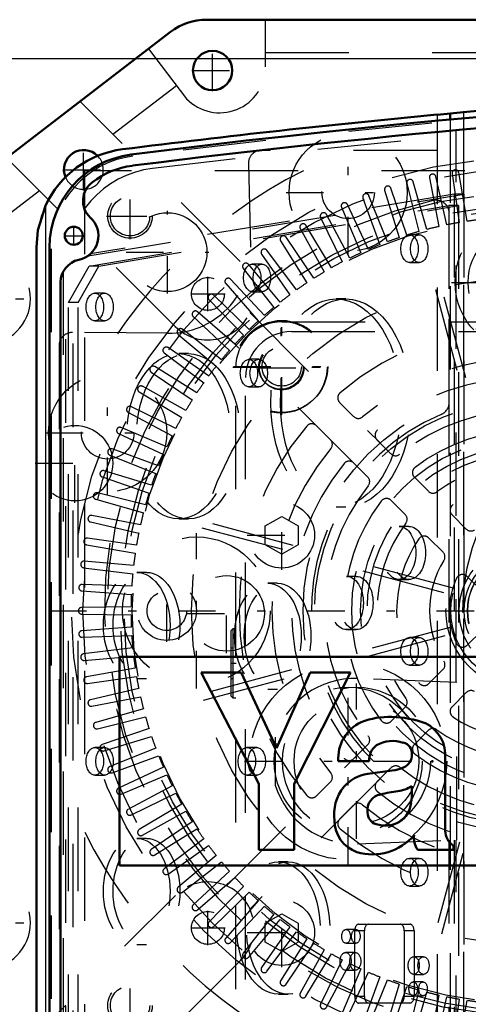
# Model space of a CAD drawing. Units: inches. Extents: x 14 to 228, y 19 to 250.
# Drawn here: x 151 to 156, y 132 to 144 of the extents above; entities that cross this region are included whole.
import ezdxf

# ---------------------------------------------------------------- set-up
doc = ezdxf.new("R2010")
doc.units = ezdxf.units.IN
doc.header["$MEASUREMENT"] = 0
doc.linetypes.add('Center', pattern=[1.5, 0.45, -0.5, 0.05, -0.5])
doc.linetypes.add('Dashed', pattern=[2, 1, -1])
for name, color, linetype, lineweight in [('2d ConnectionPoints', 7, 'Continuous', 50), ('AM_0', 7, 'Continuous', 50), ('AM_4', 3, 'Continuous', 25), ('AM_5', 3, 'Continuous', 25), ('AM_7', 7, 'Center', 25), ('AM_9', 6, 'Dashed', 25)]:
    doc.layers.add(name, color=color, linetype=linetype, lineweight=lineweight)
doc.dimstyles.get("Standard").update_dxf_attribs({"dimtxt": 0.18, "dimasz": 0.18, "dimexe": 0.18, "dimexo": 0.0625, "dimgap": 0.09, "dimtad": 0, "dimtih": 1, "dimtoh": 1, "dimdec": 4, "dimzin": 0, "dimdsep": 46, "dimtxsty": 'Standard', "dimcen": 0.09, "dimadec": 0, "dimazin": 0, "dimtfac": 1, "dimtdec": 4, "dimtofl": 0, "dimtmove": 0, "dimatfit": 3, "dimfxl": 0, "dimtolj": 1, "dimtzin": 0, "dimarcsym": 0})

# ---------------------------------------------------------------- blocks, each defined once
blk = doc.blocks.new('64_C2366610975x751_2_0_in_LHJTQ_1_1_GN_Wire_Rope_Hoist_900')
at = {"layer": 'AM_0'}
for p, q in [((151.751, 135.912), (151.751, 133.412)), ((159.251, 135.912), (151.751, 135.912)), ((153.208, 135.727), (152.728, 135.727)), ((152.728, 135.727), (153.42, 134.388)), ((153.633, 134.819), (153.208, 135.727)), ((154.036, 135.727), (153.633, 134.819)), ((153.846, 134.388), (154.519, 135.727)), ((154.519, 135.727), (154.036, 135.727)), ((155.656, 133.826), (155.656, 134.692)), ((154.374, 134.662), (154.744, 134.662)), ((155.02, 134.549), (154.727, 134.509)), ((153.42, 134.388), (153.42, 133.597)), ((153.846, 133.597), (153.846, 134.388)), ((155.257, 134.302), (155.257, 134.362)), ((155.754, 133.597), (155.754, 133.649)), ((153.42, 133.597), (153.846, 133.597)), ((155.326, 133.597), (155.754, 133.597)), ((151.751, 133.412), (159.251, 133.412))]:
    blk.add_line(p, q, dxfattribs=at)
for centre, radius, start, end in [((154.989, 134.241), 0.953, 88.3554, 110.8649), ((154.982, 133.922), 1.272, 69.9647, 88.46), ((154.854, 134.696), 0.481, 115.0977, 184.112), ((155.23, 134.733), 0.428, 354.5855, 63.9227), ((155.025, 134.521), 0.384, 70.4097, 120.3305), ((154.98, 134.671), 0.236, 129.2364, 182.2289), ((155.127, 134.756), 0.131, 354.6488, 78.1371), ((155.096, 134.736), 0.161, 291.6815, 2.7226), ((154.935, 135.124), 0.581, 278.4198, 292.3299), ((154.784, 134.061), 0.451, 97.286, 139.8233), ((154.865, 134.018), 0.542, 141.8363, 187.5292), ((155.028, 134.736), 0.438, 277.9803, 301.5345), ((154.914, 134.075), 0.191, 99.5803, 188.2712), ((155.281, 132.708), 1.605, 96.8957, 104.3923), ((154.519, 134.29), 0.738, 350.0381, 0.8936), ((154.925, 134.197), 0.323, 304.9294, 353.83), ((154.877, 134.049), 0.152, 180.6769, 250.9499), ((154.727, 133.948), 0.399, 180.1965, 250.7689), ((154.936, 134.259), 0.37, 252.9658, 298.0033), ((154.785, 134.195), 0.651, 253.1308, 319.9217), ((155.527, 133.739), 0.246, 171.5597, 215.3809), ((155.879, 133.833), 0.223, 181.923, 235.8373)]:
    blk.add_arc(centre, radius, start, end, dxfattribs=at)
blk = doc.blocks.new('65_0643003950_CUBICLE_YAL_0_in_LHJTQ_1_1_GN_Wire_Rope_Hoist_900')
at = {"layer": 'AM_0'}
for p, q in [((150.91, 140.829), (150.91, 128.494)), ((151.042, 140.407), (151.042, 128.917))]:
    blk.add_line(p, q, dxfattribs=at)
blk.add_circle((151.201, 140.966), 0.108, dxfattribs=at)
for centre, radius, start, end in [((166.705, 24.744), 118.129, 82.82511, 97.20556), ((166.705, 24.736), 118.003, 92.78195, 97.2059), ((152.029, 140.829), 1.119, 97.2056, 180), ((152.027, 140.829), 0.985, 97.206, 127.7439), ((151.587, 141.386), 0.276, 126.1646, 226.5238), ((151.2, 140.966), 0.296, 281.9405, 48.0765), ((151.318, 140.407), 0.276, 101.9405, 180)]:
    blk.add_arc(centre, radius, start, end, dxfattribs=at)
at = {"layer": 'AM_7'}
for p, q in [((151.201, 140.852), (151.201, 141.079)), ((151.088, 140.966), (151.315, 140.966)), ((154.592, 133.731), (154.592, 135.592))]:
    blk.add_line(p, q, dxfattribs=at)
at = {"layer": 'AM_9'}
for p, q in [((155.788, 135.607), (155.788, 142.232)), ((151.372, 140.726), (155.88, 141.464)), ((155.764, 141.464), (151.401, 140.75)), ((155.88, 141.464), (155.764, 141.464)), ((155.764, 141.464), (155.764, 135.608)), ((155.88, 141.464), (155.88, 127.848)), ((151.385, 140.601), (155.701, 141.327)), ((151.501, 140.601), (155.817, 141.327)), ((155.701, 141.327), (155.701, 135.611)), ((155.817, 141.327), (155.701, 141.327)), ((155.817, 141.327), (155.817, 127.943)), ((155.345, 140.975), (155.229, 140.975)), ((150.929, 140.81), (150.929, 128.513)), ((151.138, 140.166), (151.385, 140.601)), ((151.192, 128.671), (151.192, 140.652)), ((151.255, 140.166), (151.501, 140.601)), ((151.501, 140.601), (151.385, 140.601)), ((153.458, 140.625), (153.341, 140.625)), ((155.229, 140.644), (155.345, 140.644)), ((151.075, 140.538), (151.075, 128.785)), ((151.044, 128.885), (151.044, 140.438)), ((151.57, 140.275), (151.453, 140.275)), ((153.341, 140.294), (153.458, 140.294)), ((151.255, 140.166), (151.138, 140.166)), ((151.138, 129.104), (151.138, 140.166)), ((151.255, 129.104), (151.255, 140.166)), ((154.464, 140.207), (154.348, 140.207)), ((151.453, 139.944), (151.57, 139.944)), ((152.576, 139.551), (152.46, 139.551)), ((153.419, 139.483), (153.302, 139.483)), ((153.302, 139.152), (153.419, 139.152)), ((154.348, 137.713), (154.464, 137.713)), ((152.46, 137.569), (152.576, 137.569)), ((155.22, 137.479), (155.103, 137.479)), ((152.073, 136.927), (151.956, 136.927)), ((153.646, 136.796), (153.53, 136.796)), ((154.59, 136.879), (154.474, 136.879)), ((155.103, 136.841), (155.22, 136.841)), ((154.474, 136.241), (154.59, 136.241)), ((155.345, 136.145), (155.229, 136.145)), ((155.229, 135.814), (155.345, 135.814)), ((151.956, 135.655), (152.073, 135.655)), ((155.794, 135.607), (154.604, 135.651)), ((153.53, 135.524), (153.646, 135.524)), ((155.794, 133.716), (155.794, 135.607)), ((153.619, 134.375), (153.619, 134.948)), ((151.57, 134.825), (151.453, 134.825)), ((153.395, 134.825), (153.278, 134.825)), ((151.453, 134.494), (151.57, 134.494)), ((153.278, 134.494), (153.395, 134.494)), ((152.073, 133.736), (151.956, 133.736)), ((154.604, 133.672), (155.794, 133.716)), ((155.701, 133.713), (155.701, 127.943)), ((155.764, 133.715), (155.764, 127.848)), ((155.788, 127.091), (155.788, 133.716)), ((155.345, 133.495), (155.229, 133.495)), ((153.772, 133.454), (153.656, 133.454)), ((155.229, 133.164), (155.345, 133.164)), ((154.62, 132.706), (155.233, 132.706)), ((154.584, 132.643), (154.467, 132.643)), ((154.687, 132.627), (154.571, 132.627)), ((154.571, 131.839), (154.571, 132.627)), ((154.687, 131.839), (154.687, 132.627)), ((155.166, 132.627), (155.166, 131.839)), ((155.283, 132.627), (155.166, 132.627)), ((155.283, 132.627), (155.283, 131.839)), ((151.956, 132.464), (152.073, 132.464)), ((154.467, 132.477), (154.584, 132.477)), ((154.578, 132.366), (154.461, 132.366)), ((155.396, 132.316), (155.279, 132.316)), ((154.461, 132.154), (154.578, 132.154)), ((155.279, 132.104), (155.396, 132.104)), ((155.39, 132.013), (155.273, 132.013)), ((153.656, 131.866), (153.772, 131.866)), ((154.687, 131.839), (154.571, 131.839)), ((155.283, 131.839), (155.166, 131.839)), ((155.273, 131.847), (155.39, 131.847)), ((155.233, 131.76), (154.62, 131.76))]:
    blk.add_line(p, q, dxfattribs=at)
for radius in [0.887, 0.749]:
    blk.add_circle((154.592, 134.662), radius, dxfattribs=at)
for centre, radius, start, end in [((166.705, 25.015), 117.838, 82.8168, 97.21394), ((152.048, 140.81), 1.119, 97.2139, 180), ((154.567, 134.662), 0.991, 87.8664, 163.1729), ((154.567, 134.662), 0.991, 196.8271, 272.1336)]:
    blk.add_arc(centre, radius, start, end, dxfattribs=at)
for centre, major_axis in [((155.229, 140.81), (0, 0.166)), ((155.345, 140.81), (0, 0.166)), ((153.341, 140.46), (0, 0.165)), ((153.458, 140.46), (0, 0.166)), ((151.453, 140.11), (0, 0.166)), ((151.57, 140.11), (0, 0.166)), ((154.348, 138.96), (0, 1.247)), ((154.464, 138.96), (0, 1.247)), ((152.46, 138.56), (0, 0.991)), ((152.576, 138.56), (0, 0.991)), ((153.302, 139.317), (0, 0.165)), ((153.419, 139.317), (0, 0.166)), ((155.103, 137.16), (0, 0.319)), ((155.22, 137.16), (0, 0.319)), ((151.956, 136.291), (0, 0.636)), ((152.073, 136.291), (0, 0.636)), ((153.53, 136.16), (0, 0.636)), ((153.646, 136.16), (0, 0.636)), ((154.474, 136.56), (0, 0.319)), ((154.59, 136.56), (0, 0.319)), ((155.229, 135.98), (0, 0.166)), ((155.345, 135.98), (0, 0.166)), ((151.453, 134.66), (0, 0.166)), ((151.57, 134.66), (0, 0.165)), ((153.278, 134.66), (0, 0.166)), ((153.395, 134.66), (0, 0.166)), ((151.956, 133.1), (0, 0.636)), ((152.073, 133.1), (0, 0.636)), ((155.229, 133.33), (0, 0.166)), ((155.345, 133.33), (0, 0.166)), ((153.656, 132.66), (0, 0.794)), ((153.772, 132.66), (0, 0.794)), ((154.467, 132.56), (0, 0.0827)), ((154.584, 132.56), (0, 0.0827)), ((154.461, 132.26), (0, 0.106)), ((154.578, 132.26), (0, 0.106)), ((155.279, 132.21), (0, 0.106)), ((155.396, 132.21), (0, 0.106)), ((155.273, 131.93), (0, 0.0827)), ((155.39, 131.93), (0, 0.0827))]:
    blk.add_ellipse(centre, major_axis=major_axis, ratio=0.62932, dxfattribs=at)
for centre, start_param, end_param in [((154.62, 132.627), 0, 1.570796), ((154.737, 132.627), 0, 1.570796), ((155.116, 132.627), 4.712389, 6.283185), ((155.233, 132.627), 4.712389, 6.283185), ((154.62, 131.839), 1.570796, 3.141593), ((154.737, 131.839), 1.570796, 3.141593), ((155.116, 131.839), 3.141593, 4.712389), ((155.233, 131.839), 3.141593, 4.712389)]:
    blk.add_ellipse(centre, major_axis=(0, 0.0788), ratio=0.62932, start_param=start_param, end_param=end_param, dxfattribs=at)
blk = doc.blocks.new('66_SHR6_2727016130_0_in_LHJTQ_1_1_GN_Wire_Rope_Hoist_900')
at = {"layer": 'AM_7'}
for p, q in [((151.875, 140.923), (151.875, 141.481)), ((151.595, 141.202), (152.154, 141.202)), ((155.732, 140.406), (157.49, 140.406)), ((152.316, 136.093), (152.316, 136.838)), ((150.902, 136.466), (162.32, 136.466)), ((151.875, 131.45), (151.875, 132.009))]:
    blk.add_line(p, q, dxfattribs=at)
at = {"layer": 'AM_9'}
for p, q in [((151.331, 141.745), (151.331, 131.186)), ((161.891, 141.745), (151.331, 141.745)), ((155.467, 141.659), (155.58, 141.076)), ((155.677, 141.097), (155.544, 141.675)), ((155.74, 141.712), (155.823, 141.124)), ((155.921, 141.14), (155.818, 141.724)), ((155.198, 140.974), (155.005, 141.535)), ((155.197, 141.592), (155.34, 141.016)), ((155.436, 141.042), (155.273, 141.612)), ((154.669, 141.416), (154.872, 140.858)), ((154.964, 140.894), (154.742, 141.444)), ((154.93, 141.511), (155.104, 140.943)), ((154.412, 141.308), (154.644, 140.761)), ((154.735, 140.802), (154.484, 141.34)), ((154.162, 141.186), (154.422, 140.652)), ((154.511, 140.698), (154.232, 141.222)), ((155.705, 138.968), (155.705, 141.234)), ((153.918, 141.051), (154.206, 140.532)), ((154.292, 140.582), (153.986, 141.091)), ((154.08, 140.455), (153.748, 140.947)), ((153.682, 140.904), (153.996, 140.401)), ((153.453, 140.745), (153.794, 140.258)), ((153.874, 140.317), (153.517, 140.791)), ((153.677, 140.168), (153.295, 140.623)), ((153.234, 140.574), (153.599, 140.106)), ((153.023, 140.391), (153.413, 139.943)), ((153.487, 140.01), (153.082, 140.444)), ((156.42, 137.331), (155.614, 140.339)), ((153.306, 139.841), (152.879, 140.254)), ((155.538, 140.319), (156.344, 137.311)), ((152.823, 140.198), (153.235, 139.771)), ((152.633, 139.995), (153.067, 139.59)), ((153.134, 139.664), (152.685, 140.053)), ((152.454, 139.782), (152.908, 139.4)), ((152.971, 139.477), (152.503, 139.843)), ((152.286, 139.56), (152.76, 139.202)), ((152.818, 139.283), (152.332, 139.623)), ((152.676, 139.08), (152.173, 139.395)), ((152.13, 139.329), (152.622, 138.997)), ((152.545, 138.871), (152.025, 139.159)), ((151.986, 139.091), (152.495, 138.785)), ((154.39, 138.965), (154.558, 138.797)), ((151.855, 138.845), (152.379, 138.566)), ((152.424, 138.655), (151.891, 138.915)), ((154.28, 138.519), (154.112, 138.687)), ((151.737, 138.593), (152.275, 138.342)), ((152.315, 138.433), (151.769, 138.665)), ((154.838, 138.517), (155.006, 138.349)), ((151.632, 138.335), (152.183, 138.112)), ((152.218, 138.205), (151.661, 138.408)), ((154.727, 138.071), (154.559, 138.239)), ((152.133, 137.973), (151.566, 138.146)), ((151.541, 138.072), (152.103, 137.878)), ((155.286, 138.069), (155.455, 137.9)), ((152.061, 137.736), (151.485, 137.88)), ((151.464, 137.804), (152.035, 137.64)), ((155.177, 137.621), (155.008, 137.79)), ((151.401, 137.533), (151.98, 137.399)), ((152, 137.497), (151.418, 137.61)), ((155.766, 136.733), (152.758, 137.539)), ((155.738, 137.617), (155.909, 137.446)), ((152.737, 137.463), (155.745, 136.657)), ((151.953, 137.254), (151.365, 137.337)), ((155.63, 137.168), (155.46, 137.339)), ((151.353, 137.259), (151.937, 137.156)), ((151.918, 137.009), (151.327, 137.061)), ((151.318, 136.982), (151.908, 136.91)), ((156.102, 136.696), (155.92, 136.878)), ((151.298, 136.705), (151.891, 136.663)), ((151.896, 136.763), (151.303, 136.783)), ((151.887, 136.515), (151.293, 136.505)), ((151.293, 136.426), (151.887, 136.416)), ((151.891, 136.268), (151.298, 136.227)), ((155.745, 136.275), (152.737, 135.469)), ((155.92, 136.053), (156.102, 136.235)), ((151.303, 136.148), (151.896, 136.169)), ((152.758, 135.392), (155.766, 136.198)), ((151.908, 136.021), (151.318, 135.949)), ((151.327, 135.871), (151.918, 135.923)), ((151.937, 135.776), (151.353, 135.673)), ((155.46, 135.593), (155.63, 135.764)), ((151.365, 135.595), (151.953, 135.678)), ((156.344, 135.621), (155.538, 132.612)), ((151.98, 135.532), (151.401, 135.399)), ((155.614, 132.592), (156.42, 135.6)), ((151.418, 135.322), (152, 135.435)), ((155.909, 135.485), (155.738, 135.314)), ((152.035, 135.291), (151.464, 135.127)), ((155.008, 135.141), (155.177, 135.31)), ((151.485, 135.051), (152.061, 135.195)), ((152.103, 135.053), (151.541, 134.86)), ((155.455, 135.032), (155.286, 134.863)), ((151.566, 134.785), (152.133, 134.959)), ((152.183, 134.819), (151.632, 134.597)), ((154.559, 134.692), (154.727, 134.861)), ((151.661, 134.523), (152.218, 134.726)), ((152.275, 134.59), (151.737, 134.339)), ((155.006, 134.582), (154.838, 134.414)), ((151.769, 134.267), (152.315, 134.499)), ((152.379, 134.365), (151.855, 134.087)), ((154.112, 134.245), (154.28, 134.413)), ((151.891, 134.017), (152.424, 134.277)), ((152.495, 134.147), (151.986, 133.841)), ((154.558, 134.134), (154.39, 133.966)), ((152.025, 133.773), (152.545, 134.061)), ((152.622, 133.935), (152.13, 133.603)), ((152.173, 133.537), (152.676, 133.851)), ((152.76, 133.729), (152.286, 133.372)), ((152.332, 133.308), (152.818, 133.649)), ((152.908, 133.531), (152.454, 133.15)), ((152.503, 133.089), (152.971, 133.454)), ((153.067, 133.342), (152.633, 132.937)), ((152.685, 132.878), (153.134, 133.268)), ((153.235, 133.16), (152.823, 132.733)), ((152.879, 132.678), (153.306, 133.09)), ((153.413, 132.988), (153.023, 132.54)), ((153.082, 132.488), (153.487, 132.922)), ((153.599, 132.826), (153.234, 132.358)), ((153.295, 132.308), (153.677, 132.763)), ((153.794, 132.673), (153.453, 132.187)), ((153.517, 132.141), (153.874, 132.615)), ((153.996, 132.531), (153.682, 132.027)), ((153.748, 131.985), (154.08, 132.477)), ((154.206, 132.399), (153.918, 131.88)), ((153.986, 131.841), (154.292, 132.35)), ((154.422, 132.279), (154.162, 131.746)), ((154.232, 131.71), (154.511, 132.234)), ((154.644, 132.17), (154.412, 131.624)), ((154.484, 131.592), (154.735, 132.13)), ((154.872, 132.073), (154.669, 131.515)), ((154.742, 131.487), (154.964, 132.038)), ((155.104, 131.988), (154.93, 131.42)), ((155.005, 131.396), (155.198, 131.957)), ((155.34, 131.915), (155.197, 131.339)), ((155.273, 131.319), (155.436, 131.89)), ((155.58, 131.855), (155.467, 131.272)), ((155.544, 131.256), (155.677, 131.835)), ((155.823, 131.808), (155.74, 131.22)), ((155.818, 131.207), (155.921, 131.792))]:
    blk.add_line(p, q, dxfattribs=at)
for centre, radius in [((156.611, 136.466), 5.437), ((156.611, 136.466), 5.3), ((156.611, 136.466), 5.012), ((151.875, 141.202), 0.266), ((156.611, 136.466), 4.854), ((156.611, 136.466), 4.807), ((156.611, 136.466), 4.709), ((156.611, 140.406), 0.837), ((156.611, 140.406), 0.68), ((156.611, 136.466), 4), ((156.611, 136.466), 0.946), ((156.611, 136.466), 0.887), ((156.611, 136.466), 0.788), ((156.611, 136.466), 0.727), ((156.611, 136.466), 0.688), ((156.611, 136.466), 0.684), ((152.316, 136.466), 0.355), ((152.316, 136.466), 0.236), ((151.875, 131.73), 0.266)]:
    blk.add_circle(centre, radius, dxfattribs=at)
for centre, radius, start, end in [((155.779, 141.717), 0.0394, 10, 188), ((156.611, 136.466), 5.91, 116.7049, 153.2951), ((155.235, 141.602), 0.0394, 16, 194), ((155.506, 141.667), 0.0394, 13, 191), ((154.968, 141.523), 0.0394, 19, 197), ((154.706, 141.43), 0.0394, 22, 200), ((156.611, 136.466), 5.043, 102.5764, 77.4236), ((154.448, 141.323), 0.0394, 25, 203), ((155.547, 141.234), 0.158, 0, 102.5764), ((154.197, 141.203), 0.0394, 28, 206), ((153.952, 141.07), 0.0394, 31, 209), ((156.611, 136.466), 4.724, 102.6031, 104.3969), ((156.611, 136.466), 4.724, 99.6031, 101.3969), ((156.611, 136.466), 4.724, 96.6031, 98.3969), ((153.715, 140.925), 0.0394, 34, 212), ((156.611, 136.466), 4.724, 108.6031, 110.3969), ((156.611, 136.466), 4.724, 105.6031, 107.3969), ((156.611, 136.466), 4.724, 111.6031, 113.3969), ((153.486, 140.767), 0.0394, 37, 215), ((156.611, 136.466), 4.724, 114.6031, 116.3969), ((153.265, 140.598), 0.0394, 40, 218), ((156.611, 136.466), 4.724, 117.6031, 119.3969), ((156.611, 136.466), 4.724, 120.6031, 122.3969), ((153.053, 140.417), 0.0394, 43, 221), ((156.611, 136.466), 4.724, 123.6031, 125.3969), ((152.851, 140.225), 0.0394, 46, 224), ((156.611, 136.466), 4.724, 126.6031, 128.3969), ((156.611, 136.466), 4.724, 129.6031, 131.3969), ((152.66, 140.024), 0.0394, 49, 227), ((156.611, 136.466), 4.724, 132.6031, 134.3969), ((156.611, 136.466), 3.428, 49.7201, 130.2799), ((152.479, 139.812), 0.0394, 52, 230), ((156.611, 136.466), 4.724, 135.6031, 137.3969), ((152.309, 139.591), 0.0394, 55, 233), ((156.611, 136.466), 4.724, 138.6031, 140.3969), ((152.152, 139.362), 0.0394, 58, 236), ((156.611, 136.466), 4.724, 141.6031, 143.3969), ((156.611, 136.466), 3.034, 50.0797, 129.9203), ((152.006, 139.124), 0.0394, 61, 239), ((156.611, 136.466), 4.724, 144.6031, 146.3969), ((156.611, 136.466), 2.797, 50.8181, 129.1819), ((154.446, 139.021), 0.0787, 130.2799, 225), ((156.611, 136.466), 4.724, 147.6031, 149.3969), ((155.547, 138.968), 0.158, 293.0357, 0), ((151.873, 138.88), 0.0394, 64, 242), ((156.611, 136.466), 2.561, 113.0357, 66.9643), ((156.611, 136.466), 2.403, 51.3747, 128.6253), ((156.611, 136.466), 4.724, 150.6031, 152.3969), ((154.056, 138.631), 0.0787, 45, 139.7201), ((154.614, 138.853), 0.0787, 225, 309.9203), ((151.754, 138.628), 0.0394, 67, 245), ((156.611, 136.466), 3.428, 139.7201, 220.2799), ((154.893, 138.573), 0.0787, 129.182, 225), ((156.611, 136.466), 2.167, 52.5835, 127.4165), ((156.611, 136.466), 4.724, 153.6031, 155.3969), ((154.224, 138.463), 0.0787, 320.0797, 45), ((151.647, 138.371), 0.0394, 70, 248), ((156.611, 136.466), 4.724, 156.6031, 158.3969), ((156.611, 136.466), 3.034, 140.0797, 219.9203), ((155.062, 138.405), 0.0787, 225, 308.6253), ((156.611, 136.466), 2.797, 140.8181, 219.1819), ((154.504, 138.183), 0.0787, 45, 140.8181), ((156.611, 136.466), 1.773, 53.559, 126.441), ((151.554, 138.109), 0.0394, 73, 251), ((156.611, 136.466), 4.724, 159.6031, 161.3969), ((155.342, 138.124), 0.0787, 127.4165, 225), ((154.672, 138.015), 0.0787, 321.3747, 45), ((156.611, 136.466), 1.537, 55.8966, 124.1034), ((151.475, 137.842), 0.0394, 76, 254), ((156.611, 136.466), 4.724, 162.6031, 164.3969), ((156.611, 136.466), 2.403, 141.3747, 218.6253), ((155.511, 137.955), 0.0787, 225, 306.441), ((156.611, 136.466), 2.167, 142.5835, 217.4165), ((154.952, 137.735), 0.0787, 45, 142.5835), ((156.611, 136.466), 4.724, 165.6031, 167.3969), ((155.794, 137.673), 0.0787, 124.1034, 225), ((151.41, 137.571), 0.0394, 79, 257), ((156.611, 136.466), 1.773, 143.559, 216.441), ((155.121, 137.566), 0.0787, 323.559, 45), ((156.611, 136.466), 4.724, 168.6031, 170.3969), ((155.965, 137.502), 0.0787, 225, 301.9591), ((151.359, 137.298), 0.0394, 82, 260), ((156.611, 136.466), 1.537, 145.8966, 214.1034), ((155.404, 137.283), 0.0787, 45, 145.8966), ((156.611, 136.466), 4.724, 171.6031, 173.3969), ((155.575, 137.112), 0.0787, 328.0409, 45), ((151.323, 137.022), 0.0394, 85, 263), ((156.611, 136.466), 1.143, 148.0409, 211.9591), ((156.611, 136.466), 4.724, 174.6031, 176.3969), ((156.611, 136.466), 0.906, 154.4544, 205.5456), ((155.864, 136.823), 0.0787, 45, 154.4544), ((151.301, 136.744), 0.0394, 88, 266), ((156.611, 136.466), 4.724, 177.6031, 179.3969), ((151.294, 136.466), 0.0394, 91, 269), ((156.611, 136.466), 4.724, 180.6031, 182.3969), ((151.301, 136.187), 0.0394, 94, 272), ((156.611, 136.466), 4.724, 183.6031, 185.3969), ((155.864, 136.109), 0.0787, 205.5456, 315), ((151.323, 135.91), 0.0394, 97, 275), ((156.611, 136.466), 4.724, 186.6031, 188.3969), ((155.575, 135.819), 0.0787, 315, 31.9591), ((151.359, 135.634), 0.0394, 100, 278), ((156.611, 136.466), 4.724, 189.6031, 191.3969), ((155.404, 135.648), 0.0787, 214.1034, 315), ((155.965, 135.43), 0.0787, 58.0409, 135), ((151.41, 135.36), 0.0394, 103, 281), ((156.611, 136.466), 4.724, 192.6031, 194.3969), ((155.121, 135.366), 0.0787, 315, 36.441), ((155.794, 135.259), 0.0787, 135, 235.8966), ((156.611, 136.466), 4.724, 195.6031, 197.3969), ((154.952, 135.197), 0.0787, 217.4165, 315), ((156.611, 136.466), 1.537, 235.8966, 304.1034), ((151.475, 135.09), 0.0394, 106, 284), ((155.511, 134.976), 0.0787, 53.559, 135), ((156.611, 136.466), 1.773, 233.559, 306.441), ((156.611, 136.466), 4.724, 198.6031, 200.3969), ((154.672, 134.916), 0.0787, 315, 38.6253), ((151.554, 134.823), 0.0394, 109, 287), ((155.342, 134.807), 0.0787, 135, 232.5835), ((156.611, 136.466), 4.724, 201.6031, 203.3969), ((154.504, 134.748), 0.0787, 219.1819, 315), ((156.611, 136.466), 2.167, 232.5835, 307.4165), ((151.647, 134.56), 0.0394, 112, 290), ((155.062, 134.527), 0.0787, 51.3747, 135), ((156.611, 136.466), 2.403, 231.3747, 308.6253), ((156.611, 136.466), 4.724, 204.6031, 206.3969), ((154.224, 134.468), 0.0787, 315, 39.9203), ((151.754, 134.303), 0.0394, 115, 293), ((154.893, 134.358), 0.0787, 135, 230.8181), ((156.611, 136.466), 4.724, 207.6031, 209.3969), ((154.056, 134.301), 0.0787, 220.2799, 315), ((156.611, 136.466), 2.797, 230.8181, 309.1819), ((151.873, 134.052), 0.0394, 118, 296), ((154.614, 134.079), 0.0787, 50.0797, 135), ((156.611, 136.466), 3.034, 230.0797, 309.9203), ((156.611, 136.466), 4.724, 210.6031, 212.3969), ((154.446, 133.911), 0.0787, 135, 229.7201), ((156.611, 136.466), 4.724, 213.6031, 215.3969), ((156.611, 136.466), 3.428, 229.7201, 310.2799), ((156.611, 136.466), 5.91, 206.7049, 243.2951), ((152.006, 133.807), 0.0394, 121, 299), ((156.611, 136.466), 4.724, 216.6031, 218.3969), ((152.152, 133.57), 0.0394, 124, 302), ((152.309, 133.34), 0.0394, 127, 305), ((156.611, 136.466), 4.724, 219.6031, 221.3969), ((156.611, 136.466), 4.724, 222.6031, 224.3969), ((152.479, 133.12), 0.0394, 130, 308), ((156.611, 136.466), 4.724, 225.6031, 227.3969), ((152.66, 132.908), 0.0394, 133, 311), ((156.611, 136.466), 4.724, 228.6031, 230.3969), ((152.851, 132.706), 0.0394, 136, 314), ((156.611, 136.466), 4.724, 231.6031, 233.3969), ((156.611, 136.466), 4.724, 234.6031, 236.3969), ((153.053, 132.514), 0.0394, 139, 317), ((156.611, 136.466), 4.724, 237.6031, 239.3969), ((153.265, 132.334), 0.0394, 142, 320), ((156.611, 136.466), 4.724, 240.6031, 242.3969), ((156.611, 136.466), 4.724, 243.6031, 245.3969), ((153.486, 132.164), 0.0394, 145, 323), ((156.611, 136.466), 4.724, 246.6031, 248.3969), ((153.715, 132.007), 0.0394, 148, 326), ((156.611, 136.466), 4.724, 249.6031, 251.3969), ((156.611, 136.466), 4.724, 252.6031, 254.3969), ((153.952, 131.861), 0.0394, 151, 329), ((156.611, 136.466), 4.724, 255.6031, 257.3969), ((156.611, 136.466), 4.724, 258.6031, 260.3969), ((154.197, 131.728), 0.0394, 154, 332), ((156.611, 136.466), 4.724, 261.6031, 263.3969)]:
    blk.add_arc(centre, radius, start, end, dxfattribs=at)
blk = doc.blocks.new('67_SHR6_2527013300_0_in_LHJTQ_1_1_GN_Wire_Rope_Hoist_900')
at = {"layer": 'AM_0'}
for p, q in [((152.794, 143.558), (160.428, 143.558)), ((149.796, 141.443), (152.362, 143.411))]:
    blk.add_line(p, q, dxfattribs=at)
blk.add_circle((152.866, 142.947), 0.236, dxfattribs=at)
for centre, radius, start, end in [((152.794, 142.849), 0.709, 90, 127.5), ((151.319, 141.758), 0.236, 44.7838, 202.2775)]:
    blk.add_arc(centre, radius, start, end, dxfattribs=at)
at = {"layer": 'AM_7'}
for p, q in [((152.866, 142.699), (152.866, 143.196)), ((152.618, 142.947), (153.115, 142.947)), ((151.319, 141.509), (151.319, 142.006)), ((151.071, 141.758), (151.567, 141.758)), ((151.876, 140.952), (151.876, 141.449)), ((151.628, 141.2), (152.124, 141.2)), ((152.81, 140.06), (152.81, 140.474)), ((152.603, 140.267), (153.016, 140.267)), ((149.55, 140.21), (150.709, 140.21)), ((153.687, 138.81), (153.687, 139.969)), ((153.108, 139.39), (154.266, 139.39)), ((153.416, 139.381), (153.975, 139.381)), ((151.215, 137.762), (151.215, 138.713)), ((150.739, 138.237), (151.69, 138.237)), ((153.695, 136.958), (153.695, 137.786)), ((152.672, 135.535), (152.672, 137.397)), ((153.282, 137.372), (154.109, 137.372)), ((153.147, 135.835), (153.082, 135.835)), ((153.695, 132.191), (153.695, 133.018)), ((152.81, 132.455), (152.81, 132.868)), ((149.55, 132.721), (150.709, 132.721)), ((152.603, 132.661), (153.016, 132.661)), ((153.282, 132.605), (154.109, 132.605)), ((151.876, 131.483), (151.876, 131.979))]:
    blk.add_line(p, q, dxfattribs=at)
at = {"layer": 'AM_9'}
for p, q in [((153.501, 142.993), (153.501, 143.558)), ((152.095, 143.207), (152.553, 142.61)), ((153.501, 143.164), (159.721, 143.164)), ((151.67, 142.184), (152.431, 142.768)), ((153.197, 140.657), (151.276, 142.578)), ((152.416, 139.877), (150.394, 141.901)), ((150.19, 141.049), (150.788, 141.507)), ((153.311, 140.044), (154.875, 138.48)), ((153.695, 139.933), (156.133, 139.933)), ((154.596, 138.202), (153.034, 139.764)), ((153.814, 139.815), (156.251, 139.815)), ((153.144, 129.925), (153.144, 139.381)), ((153.262, 130.044), (153.262, 139.263)), ((153.498, 137.486), (153.695, 137.599)), ((153.695, 137.599), (153.892, 137.486)), ((153.498, 137.258), (153.498, 137.486)), ((153.892, 137.486), (153.892, 137.258)), ((153.695, 137.144), (153.498, 137.258)), ((153.892, 137.258), (153.695, 137.144)), ((153.107, 136.249), (153.085, 136.227)), ((153.085, 136.227), (153.085, 135.444)), ((153.144, 136.249), (153.107, 136.249)), ((153.107, 136.249), (153.107, 135.422)), ((153.107, 136.017), (153.085, 136.017)), ((153.085, 135.653), (153.107, 135.653)), ((153.085, 135.444), (153.107, 135.422)), ((153.107, 135.422), (153.144, 135.422)), ((153.033, 133.166), (154.596, 134.73)), ((154.875, 134.451), (153.312, 132.888)), ((150.396, 131.028), (152.42, 133.051)), ((153.498, 132.718), (153.695, 132.832)), ((153.695, 132.832), (153.892, 132.718)), ((153.498, 132.491), (153.498, 132.718)), ((153.892, 132.718), (153.892, 132.491)), ((153.695, 132.377), (153.498, 132.491)), ((153.892, 132.491), (153.695, 132.377)), ((153.199, 132.271), (151.278, 130.352))]:
    blk.add_line(p, q, dxfattribs=at)
for centre, radius in [((151.876, 141.2), 0.236), ((152.81, 140.267), 0.197), ((153.687, 139.39), 0.552), ((153.687, 139.39), 0.266), ((153.695, 139.381), 0.266), ((156.611, 136.466), 2.66), ((156.611, 136.466), 2.522), ((158.422, 136.466), 2.554), ((151.215, 138.237), 0.453), ((156.611, 136.466), 2.076), ((156.611, 136.466), 1.97), ((156.611, 136.466), 1.891), ((153.695, 137.372), 0.394), ((152.672, 136.466), 0.886), ((153.695, 132.605), 0.394), ((152.81, 132.661), 0.197), ((151.876, 131.731), 0.236)]:
    blk.add_circle(centre, radius, dxfattribs=at)
for centre, radius, start, end in [((152.95, 142.993), 0.552, 223.9683, 0), ((151.319, 141.758), 0.236, 202.2775, 44.7838), ((150.129, 140.21), 0.552, 270, 90), ((152.807, 140.267), 0.552, 224.9705, 44.9969), ((153.695, 139.381), 0.552, 90, 180), ((153.814, 139.263), 0.552, 90, 180), ((150.129, 132.721), 0.552, 270, 90), ((152.81, 132.661), 0.552, 13.2387, 134.9969), ((152.81, 132.661), 0.552, 314.9705, 339.4234)]:
    blk.add_arc(centre, radius, start, end, dxfattribs=at)
blk = doc.blocks.new('68_2627004300shr6_0_in_LHJTQ_1_1_GN_Wire_Rope_Hoist_900')
at = {"layer": 'AM_0'}
for p, q in [((155.558, 142.418), (155.874, 142.447)), ((155.716, 142.433), (155.716, 142.36)), ((150.752, 140.83), (150.752, 128.493))]:
    blk.add_line(p, q, dxfattribs=at)
blk.add_lwpolyline([(150.86, 141.323), (150.769, 141.033), (150.752, 140.83)], dxfattribs=at)
for centre, radius, start, end in [((166.607, 24.736), 118.2, 82.79654, 95.21004), ((166.607, 24.736), 118.2, 95.36348, 97.20346), ((151.934, 140.83), 1.182, 97.2035, 155.3457)]:
    blk.add_arc(centre, radius, start, end, dxfattribs=at)
at = {"layer": 'AM_4'}
for p, q in [((155.558, 142.418), (155.558, 142.345)), ((155.874, 142.447), (155.874, 142.375)), ((150.86, 141.323), (150.86, 128))]:
    blk.add_line(p, q, dxfattribs=at)
at = {"layer": 'AM_7'}
for p, q in [((154.492, 140.741), (154.492, 142.231)), ((153.747, 141.486), (155.236, 141.486)), ((152.325, 140.272), (152.325, 141.265)), ((151.828, 140.769), (152.821, 140.769)), ((153.695, 138.819), (153.695, 139.977)), ((153.116, 139.398), (154.275, 139.398)), ((151.607, 137.857), (151.607, 139.346)), ((150.863, 138.602), (152.352, 138.602)), ((153.034, 135.959), (153.034, 136.91)), ((152.558, 136.435), (153.51, 136.435)), ((154.492, 133.42), (154.492, 135.903)), ((153.25, 134.662), (155.733, 134.662))]:
    blk.add_line(p, q, dxfattribs=at)
at = {"layer": 'AM_9'}
for p, q in [((155.716, 142.36), (155.716, 126.963)), ((155.874, 142.375), (155.874, 126.948)), ((155.558, 142.345), (155.558, 126.978)), ((155.558, 141.99), (153.453, 141.99)), ((153.296, 141.828), (153.323, 140.806)), ((151.107, 128.723), (151.107, 140.6)), ((152.33, 139.795), (151.183, 139.805)), ((151.024, 139.647), (151.024, 129.698))]:
    blk.add_line(p, q, dxfattribs=at)
for centre, radius in [((154.492, 141.486), 0.709), ((154.492, 141.486), 0.315), ((152.325, 140.769), 0.473), ((153.695, 139.398), 0.552), ((153.695, 139.398), 0.236), ((151.607, 138.602), 0.709), ((151.607, 138.602), 0.315), ((153.034, 136.435), 0.453), ((154.492, 134.662), 1.182), ((154.492, 134.662), 0.887)]:
    blk.add_circle(centre, radius, dxfattribs=at)
for centre, radius, start, end in [((166.607, 24.462), 118.2, 82.97183, 97.02817), ((153.453, 141.833), 0.158, 90, 181.534), ((152.289, 140.6), 1.182, 97.0282, 180), ((151.934, 140.83), 1.182, 155.3457, 163.3947), ((152.338, 140.78), 0.985, 269.5182, 1.534), ((151.182, 139.647), 0.158, 89.5182, 180)]:
    blk.add_arc(centre, radius, start, end, dxfattribs=at)
blk = doc.blocks.new('*D130')
at = {"layer": 'AM_5', "color": 0, "lineweight": -2}
for p, q in [((188.68, 143.087), (129.019, 143.087)), ((129.019, 142.587), (129.019, 132.004)), ((129.019, 115.87), (129.019, 126.452)), ((165.728, 115.37), (129.019, 115.37))]:
    blk.add_line(p, q, dxfattribs=at)
at = {"layer": 'AM_5', "color": 0}
for points in [[(129.102, 142.587), (128.936, 142.587), (129.019, 143.087)], [(128.936, 115.87), (129.102, 115.87), (129.019, 115.37)]]:
    blk.add_solid(points, dxfattribs=at)
at = {"layer": 'Defpoints', "color": 0}
for p in [(129.519, 143.087), (188.68, 143.087), (165.728, 115.37)]:
    blk.add_point(p, dxfattribs=at)
at = {"layer": 'AM_5', "color": 0, "insert": (129.019, 129.228), "char_height": 1, "attachment_point": 5, "rotation": 90}
blk.add_mtext('\\A1;27.717', dxfattribs=at)

msp = doc.modelspace()

# ---------------------------------------------------------------- linework, layer by layer
at = {"layer": '2d ConnectionPoints'}
msp.add_point((155.50098, 134.66157), dxfattribs=at)
msp.add_point((155.50098, 134.66157), dxfattribs=at)

# ---------------------------------------------------------------- block references
for name in ['67_SHR6_2527013300_0_in_LHJTQ_1_1_GN_Wire_Rope_Hoist_900', '68_2627004300shr6_0_in_LHJTQ_1_1_GN_Wire_Rope_Hoist_900', '65_0643003950_CUBICLE_YAL_0_in_LHJTQ_1_1_GN_Wire_Rope_Hoist_900', '66_SHR6_2727016130_0_in_LHJTQ_1_1_GN_Wire_Rope_Hoist_900', '64_C2366610975x751_2_0_in_LHJTQ_1_1_GN_Wire_Rope_Hoist_900']:
    msp.add_blockref(name, (0, 0))

# ---------------------------------------------------------------- dimensions: what is measured, and where the dimension line sits
at = {"layer": 'AM_5'}
dim = msp.add_linear_dim(base=(129.01898, 143.08657), p1=(165.72772, 115.36985), p2=(188.68008, 143.08657), angle=90, text='27.717', dimstyle='Standard', override={"dimtxt": 1, "dimasz": 0.5, "dimexe": 0, "dimexo": 0, "dimgap": 0.3}, dxfattribs=at)
dim.commit()
dim.dimension.update_dxf_attribs({"geometry": '*D130', "text_midpoint": (129.01898, 129.22821), "dimtype": 160, "text_rotation": 90})

doc.saveas('drawing.dxf')
